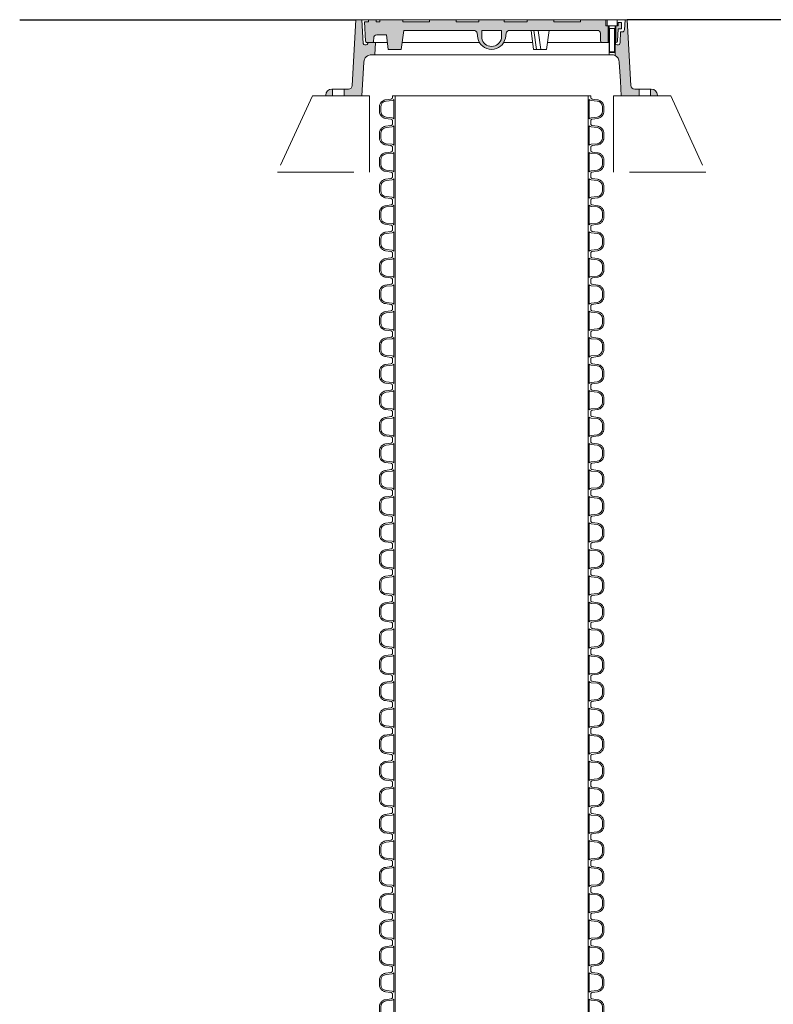
# Model space of a CAD drawing. Extents: x 282.46 to 292.12, y 148.45 to 155.3.
# Drawn here: x 284.45 to 285.44, y 153 to 154.29 of the extents above; entities that cross this region are included whole.
import ezdxf

# ---------------------------------------------------------------- set-up
doc = ezdxf.new("R2010")
doc.units = 0
doc.header["$LTSCALE"] = 0.02
doc.header["$PDMODE"] = 1
doc.header["$PDSIZE"] = 0.02
doc.linetypes.add('CENTER_DASH_DASH', pattern=[14, 9, -1, 1, -1, 1, -1])
doc.linetypes.add('VERDECKT2', pattern=[4.762499999999999, 3.175, -1.5875])
doc.layers.add('FRW-Kontur', color=7, linetype='Continuous', lineweight=15)
doc.styles.get("Standard").update_dxf_attribs({"font": 'arial.ttf'})

# ---------------------------------------------------------------- blocks, each defined once
blk = doc.blocks.new('Rahmen')
at = {"lineweight": 5}
h = blk.add_hatch(color=0, dxfattribs=at)
h.dxf.hatch_style = 1
edge = h.paths.add_edge_path()
edge.add_arc((-0.2094999999999345, 0.001000000000004775), 0.007999999999995566, 90.00000000040711, 180)
edge.add_line((-0.2174999999999159, 0.001000000000004775), (-0.2174999999999727, 0))
edge.add_line((-0.2174999999999727, 0), (-0.2084999999999582, 0))
edge.add_line((-0.2084999999999582, 0), (-0.2084999999999582, 0.009000000000000341))
edge.add_line((-0.2084999999999582, 0.009000000000000341), (-0.2094999999999914, 0.009000000000000341))
edge = h.paths.add_edge_path()
edge.add_line((-0.1675094062612175, 0.04452335956241882), (-0.1699999999999591, 0))
edge.add_line((-0.1699999999999591, 0), (-0.1934999999999718, 0))
edge.add_line((-0.1934999999999718, 0), (-0.1934999999999718, 0.009000000000000341))
edge.add_line((-0.1934999999999718, 0.009000000000000341), (-0.1876711540861606, 0.009000000000014552))
edge.add_arc((-0.1876711540861606, 0.01400000000001), 0.004999999999995453, 270, 356.9999999999532)
edge.add_line((-0.1826780064124023, 0.01373832021879196), (-0.1779999999999973, 0.09999999999999432))
edge.add_line((-0.1779999999999973, 0.09999999999999432), (-0.1699999999999591, 0.09999999999999432))
edge.add_line((-0.1699999999999591, 0.09999999999999432), (-0.1683698732197172, 0.06889532808750687))
edge.add_arc((-0.1663726141501911, 0.0689999999999884), 0.002000000000016682, 182.9999999998501, 270)
edge.add_line((-0.1663726141501911, 0.06699999999997885), (-0.1644999999999754, 0.06699999999997885))
edge.add_arc((-0.1644999999999754, 0.0689999999999884), 0.00200000000000955, 270, 360)
edge.add_line((-0.1624999999999659, 0.0689999999999884), (-0.1624999999999659, 0.06999999999999318))
edge.add_line((-0.1624999999999659, 0.06999999999999318), (-0.152499999999975, 0.06999999999999318))
edge.add_line((-0.152499999999975, 0.06999999999999318), (-0.1533385244684951, 0.05399999999998784))
edge.add_line((-0.1533385244684951, 0.05399999999998784), (-0.1575231109137576, 0.05399999999998784))
edge.add_arc((-0.1575231109137007, 0.04400000000002535), 0.009999999999962483, 90.00000000032567, 177.0000000001971)
edge = h.paths.add_edge_path()
edge.add_arc((0.1575231109138144, 0.04399999999994009), 0.009999999999995582, 3.000000000128125, 63.40449686837172, ccw=False)
edge.add_line((0.1675094062613312, 0.0445233595623904), (0.1689835258948733, 0.01939548134023994))
edge.add_line((0.1689835258948733, 0.01939548134023994), (0.1700000000000159, 0))
edge.add_line((0.1700000000000159, 0), (0.1935000000000286, 0))
edge.add_line((0.1935000000000286, 0), (0.1935000000000286, 0.009000000000000341))
edge.add_line((0.1935000000000286, 0.009000000000000341), (0.1876711540862175, 0.009000000000014552))
edge.add_arc((0.1876711540862175, 0.01400000000001), 0.004999999999995453, 183.0000000000468, 270, ccw=False)
edge.add_line((0.1826780064124591, 0.01373832021879196), (0.1779999999999973, 0.09999999999999432))
edge.add_line((0.1779999999999973, 0.09999999999999432), (0.1750068617300258, 0.09999999999999432))
edge.add_line((0.1750068617300258, 0.09999999999999432), (0.1743173321656286, 0.086842992131281))
edge.add_arc((0.1713214435613395, 0.0870000000000033), 0.003000000000025023, 270, 357.0000000001499, ccw=False)
edge.add_line((0.1713214435613395, 0.08399999999998897), (0.1691614755314959, 0.08399999999998897))
edge.add_line((0.1691614755314959, 0.08399999999998897), (0.1684277666215053, 0.06999999999999318))
edge.add_line((0.1684277666215053, 0.06999999999999318), (0.168369873219774, 0.06889532808757792))
edge.add_arc((0.166372614150248, 0.06900000000000261), 0.002000000000013707, 270, 357.00000000177613, ccw=False)
edge.add_line((0.166372614150248, 0.06699999999999307), (0.1644999999999754, 0.06699999999997885))
edge.add_arc((0.1645000000000323, 0.0689999999999884), 0.00200000000000955, 180, 269.99999999837155, ccw=False)
edge.add_line((0.1625000000000227, 0.0689999999999884), (0.1625000000000227, 0.06999999999999318))
edge.add_line((0.1625000000000227, 0.06999999999999318), (0.1620000000000346, 0.07018126762868349))
edge.add_line((0.1620000000000346, 0.07018126762868349), (0.1620000000000346, 0.05727158012868472))
edge.add_line((0.1620000000000346, 0.05727158012868472), (0.1620000000000346, 0.0529418937652224))
edge = h.paths.add_edge_path()
edge.add_arc((0.2095000000000482, 0.001000000000004775), 0.007999999999981355, 0, 90)
edge.add_line((0.2095000000000482, 0.00899999999998613), (0.208500000000015, 0.009000000000000341))
edge.add_line((0.208500000000015, 0.009000000000000341), (0.208500000000015, 0))
edge.add_line((0.208500000000015, 0), (0.2175000000000296, 0))
edge.add_line((0.2175000000000296, 0), (0.2175000000000296, 0.001000000000004775))
at = {"color": 0}
for p, q in [((-0.1699999999999591, 0.09999999999999432), (0.1779999999999973, 0.09999999999999432)), ((0.1630000000000678, 0.06999999999999318), (0.1625000000000227, 0.06999999999999318))]:
    blk.add_line(p, q, dxfattribs=at)
at = {"color": 0, "linetype": 'Continuous', "lineweight": 9}
for p, q in [((0.1530000000000769, 0.06999999999999318), (0.1539999999999964, 0.06999999999999318)), ((0.1540000000000532, 0.06999999999999318), (0.1540000000000532, 0.05399999999998784)), ((-0.1533385244684951, 0.05399999999998784), (0.1533385244685519, 0.05399999999998784)), ((-0.1934999999999718, 0.009000000000000341), (-0.2084999999999582, 0.009000000000000341)), ((-0.1934999999999718, 0), (-0.2084999999999582, 0)), ((0.208500000000015, 0.009000000000000341), (0.1935000000000286, 0.009000000000000341)), ((0.208500000000015, 0), (0.1935000000000286, 0))]:
    blk.add_line(p, q, dxfattribs=at)
at = {"color": 0, "linetype": 'Continuous'}
for p, q in [((0.1546765000000505, 0.05399999999998784), (0.1533385244685519, 0.05399999999998784)), ((0.1575231109137576, 0.05399999999998784), (0.1546765000000505, 0.05399999999998784))]:
    blk.add_line(p, q, dxfattribs=at)
for points in [[(-0.1675094062612175, 0.04452335956241882), (-0.1699999999999591, 0), (-0.1934999999999718, 0), (-0.1934999999999718, 0.009000000000000341), (-0.1876711540861606, 0.009000000000014552, 0.398959545973696), (-0.1826780064124023, 0.01373832021879196), (-0.1779999999999973, 0.09999999999999432), (-0.1699999999999591, 0.09999999999999432), (-0.1683698732197172, 0.06889532808750687, 0.3989595459764316), (-0.1663726141501911, 0.06699999999997885), (-0.1644999999999754, 0.06699999999997885, 0.4142135623751761), (-0.1624999999999659, 0.0689999999999884), (-0.1624999999999659, 0.06999999999999318), (-0.152499999999975, 0.06999999999999318), (-0.1533385244684951, 0.05399999999998784), (-0.1575231109137576, 0.05399999999998784, 0.3989595459728303)], [(0.1620000000000346, 0.0529418937652224, -0.2698417577107322), (0.1675094062613312, 0.0445233595623904), (0.1689835258948733, 0.01939548134023994), (0.1700000000000159, 0), (0.1935000000000286, 0), (0.1935000000000286, 0.009000000000000341), (0.1876711540862175, 0.009000000000014552, -0.398959545973696), (0.1826780064124591, 0.01373832021879196), (0.1779999999999973, 0.09999999999999432), (0.1750068617300258, 0.09999999999999432), (0.1743173321656286, 0.086842992131281, -0.3989595459757803), (0.1713214435613395, 0.08399999999998897), (0.1691614755314959, 0.08399999999998897), (0.1684277666215053, 0.06999999999999318), (0.168369873219774, 0.06889532808757792, -0.3989595459842475), (0.166372614150248, 0.06699999999999307), (0.1644999999999754, 0.06699999999997885, -0.4142135623668516), (0.1625000000000227, 0.0689999999999884), (0.1625000000000227, 0.06999999999999318), (0.1620000000000346, 0.07018126762868349), (0.1620000000000346, 0.05727158012868472)], [(-0.2094999999999914, 0.009000000000000341, 0.414213562371014), (-0.2174999999999159, 0.001000000000004775), (-0.2174999999999727, 0), (-0.2084999999999582, 0), (-0.2084999999999582, 0.009000000000000341)], [(0.2175000000000296, 0.001000000000004775, 0.4142135623725748), (0.2095000000000482, 0.00899999999998613), (0.208500000000015, 0.009000000000000341), (0.208500000000015, 0), (0.2175000000000296, 0)]]:
    blk.add_lwpolyline(points, format="xyb", close=True, dxfattribs=at)
blk.add_arc((0.1575231109137007, 0.04400000000005377), 0.00999999999994482, 63.40449686749923, 89.99999999967432, dxfattribs=at)
at = {"color": 0}
for p in [(0, 0.09999999999999432), (0, 0)]:
    blk.add_point(p, dxfattribs=at)
blk = doc.blocks.new('Schraube')
at = {"color": 0, "linetype": 'Continuous'}
for p, q in [((-0.006499999999959982, 0), (-0.006499999999959982, 0.007199999999997431)), ((0.006500000000016826, 0), (-0.006499999999959982, 0)), ((-0.005699999999933425, 0.007999999999995566), (0.005700000000047112, 0.007999999999995566)), ((-0.003999999999962256, 0), (-0.003999999999962256, -0.03423318750000703)), ((0.004000000000019099, -0.03423318750000703), (0.004000000000019099, 0)), ((0.006500000000016826, 0.007199999999997431), (0.006500000000016826, 0)), ((-0.003233187499972701, -0.0350000000000108), (-0.003999999999962256, -0.03423318750000703)), ((-0.003233187499972701, -0.0350000000000108), (0.003233187500029544, -0.0350000000000108)), ((0.004000000000019099, -0.03423318750000703), (0.003233187500029544, -0.0350000000000108))]:
    blk.add_line(p, q, dxfattribs=at)
at = {"color": 0, "linetype": 'Continuous', "lineweight": 5}
for p, q in [((-0.003999999999962256, -0.0037500000000108), (0.004000000000019099, -0.0037500000000108)), ((-0.003233187499972701, -0.0350000000000108), (-0.003233187499972701, -0.0037500000000108)), ((0.003233187500029544, -0.0350000000000108), (0.003233187500029544, -0.0037500000000108)), ((-0.003999999999962256, -0.03423318750000703), (0.004000000000019099, -0.03423318750000703))]:
    blk.add_line(p, q, dxfattribs=at)
at = {"color": 0, "linetype": 'Continuous'}
for centre, radius, start, end in [((-0.005699999999933425, 0.007199999999997431), 0.0008000000000000114, 90, 180), ((0.005700000000047112, 0.007199999999997431), 0.0008000000000000007, 0, 90)]:
    blk.add_arc(centre, radius, start, end, dxfattribs=at)
blk = doc.blocks.new('Deckel')
at = {"lineweight": 5}
h = blk.add_hatch(color=0, dxfattribs=at)
h.dxf.hatch_style = 1
edge = h.paths.add_edge_path()
edge.add_line((-0.01812855126269142, -0.02437499931291143), (-0.01891552975848754, -0.01770590477450185))
edge.add_arc((-0.02374515889010809, -0.01900000000013335), 0.005000000000200013, 15.00000000079648, 52.49999999928125)
edge.add_arc((-0.02374515888993756, -0.01899999999989177), 0.004999999999909466, 52.4999999991463, 90)
edge.add_line((-0.02374515888993756, -0.01399999999998158), (-0.1152275855374683, -0.01399999999999579))
edge.add_line((-0.1152275855374683, -0.01399999999999579), (-0.1185170592216878, -0.03900000000000148))
edge.add_line((-0.1185170592216878, -0.03900000000000148), (-0.1355170592217405, -0.03900000000000148))
edge.add_line((-0.1355170592217405, -0.03900000000000148), (-0.1380170592217382, -0.01999999999999602))
edge.add_line((-0.1380170592217382, -0.01999999999999602), (-0.1506800639402854, -0.01999999999999602))
edge.add_arc((-0.1506800639402854, -0.02400000000022828), 0.004000000000232262, 90, 133.4999999977891)
edge.add_arc((-0.150680063940456, -0.02400000000000091), 0.00399999999992012, 133.4999999982591, 177.0000000008778)
edge.add_line((-0.1546745820793944, -0.02379065617509468), (-0.1549006700639097, -0.02810467191248733))
edge.add_arc((-0.1568979291334358, -0.02799999999999159), 0.002000000000017425, 313.50000000104194, 356.99999999974335, ccw=False)
edge.add_arc((-0.1568979291334358, -0.0280000000000058), 0.002000000000012546, 270, 313.5000000013222, ccw=False)
edge.add_line((-0.1568979291334358, -0.03000000000001535), (-0.163259294204579, -0.03000000000000114))
edge.add_arc((-0.1632592942041811, -0.02799999999963632), 0.002000000000364821, 226.5000000024203, 269.9999999886009, ccw=False)
edge.add_arc((-0.163259294204579, -0.0280000000000058), 0.001999999999856032, 183.0000000001058, 226.5000000034027, ccw=False)
edge.add_line((-0.1652565532739345, -0.02810467191248733), (-0.1665722333784743, -0.003000000000000114))
edge.add_line((-0.1665722333784743, -0.003000000000000114), (-0.1615722333784788, -0.003000000000000114))
edge.add_line((-0.1615722333784788, -0.003000000000000114), (-0.1615722333784788, 0))
edge.add_line((-0.1615722333784788, 0), (-0.1515722333784879, 0))
edge.add_line((-0.1515722333784879, 0), (-0.1515722333784879, -0.003000000000000114))
edge.add_line((-0.1515722333784879, -0.003000000000000114), (-0.1465722333784925, -0.003000000000000114))
edge.add_line((-0.1465722333784925, -0.003000000000000114), (-0.1465722333784925, 0))
edge.add_line((-0.1465722333784925, 0), (-0.1165722333785197, 0))
edge.add_line((-0.1165722333785197, 0), (-0.1165722333785197, -0.003000000000000114))
edge.add_line((-0.1165722333785197, -0.003000000000000114), (-0.08157223337843789, -0.003000000000000114))
edge.add_line((-0.08157223337843789, -0.003000000000000114), (-0.08157223337843789, 0))
edge.add_line((-0.08157223337843789, 0), (-0.04657223337846972, 0))
edge.add_line((-0.04657223337846972, 0), (-0.04657223337846972, -0.003000000000000114))
edge.add_line((-0.04657223337846972, -0.003000000000000114), (-0.016572233378497, -0.003000000000000114))
edge.add_line((-0.016572233378497, -0.003000000000000114), (-0.016572233378497, 0))
edge.add_line((-0.016572233378497, 0), (0.016572233378497, 0))
edge.add_line((0.016572233378497, 0), (0.016572233378497, -0.003000000000000114))
edge.add_line((0.016572233378497, -0.003000000000000114), (0.04657223337846972, -0.003000000000000114))
edge.add_line((0.04657223337846972, -0.003000000000000114), (0.04657223337846972, 0))
edge.add_line((0.04657223337846972, 0), (0.08157223337843789, 0))
edge.add_line((0.08157223337843789, 0), (0.08157223337843789, -0.003000000000000114))
edge.add_line((0.08157223337843789, -0.003000000000000114), (0.1165722333785197, -0.003000000000000114))
edge.add_line((0.1165722333785197, -0.003000000000000114), (0.1165722333785197, 0))
edge.add_line((0.1165722333785197, 0), (0.1499999999999773, 0))
edge.add_line((0.1499999999999773, 0), (0.1499999999999773, -0.007999999999995566))
edge.add_line((0.1499999999999773, -0.007999999999995566), (0.15300000000002, -0.007999999999995566))
edge.add_line((0.15300000000002, -0.007999999999995566), (0.15300000000002, -0.03000000000000114))
edge.add_line((0.15300000000002, -0.03000000000000114), (0.1448979291334354, -0.03000000000000114))
edge.add_arc((0.1448979291334354, -0.02800000000007685), 0.001999999999924285, 226.4999999984578, 270, ccw=False)
edge.add_arc((0.1448979291336627, -0.02799999999983527), 0.00200000000025363, 183.0000000043879, 226.4999999984969, ccw=False)
edge.add_line((0.1429006700639093, -0.02810467191248733), (0.1426745820793371, -0.0177906561750234))
edge.add_arc((0.1389574177725308, -0.01787213813199173), 0.00371805726060083, 1.255748821148428, 48.24425117853994)
edge.add_arc((0.1385481886447906, -0.01833054803908851), 0.004332555529034636, 48.24425117883026, 88.25574882198732)
edge.add_line((0.1386800639403987, -0.01400000000001), (0.02374515889005124, -0.01399999999999579))
edge.add_arc((0.02374515889005124, -0.01899999999994861), 0.00499999999995282, 90, 127.5000000004572)
edge.add_arc((0.02374515889010809, -0.01900000000007651), 0.005000000000090635, 127.5000000000817, 164.9999999994955)
edge.add_line((0.01891552975860122, -0.01770590477450185), (0.01807295558728583, -0.02437499931292564))
edge.add_arc((-2.77978377312138e-05, -0.02050363529120602), 0.01851012517353336, 192.0724540193133, 347.9275459806437, ccw=False)
edge = h.paths.add_edge_path(flags=16)
edge.add_line((-0.01299999963350729, -0.01399999999999579), (-0.01299999963350729, -0.02437499931292564))
edge.add_arc((5.684341886080801e-14, -0.02165624938959354), 0.01328124962562958, 191.8122822273996, 348.1877177725501)
edge.add_line((0.01299999963356413, -0.02437499931292564), (0.01299999963356413, -0.01399999999999579))
edge.add_line((0.01299999963356413, -0.01399999999999579), (-0.01299999963350729, -0.01399999999999579))
h = blk.add_hatch(color=0, dxfattribs=at)
h.dxf.hatch_style = 1
edge = h.paths.add_edge_path()
edge.add_line((0.1632592942044084, -0.03000000000000114), (0.1630000000000109, -0.03000000000000114))
edge.add_line((0.1630000000000109, -0.03000000000000114), (0.1630000000000109, -0.007999999999995566))
edge.add_line((0.1630000000000109, -0.007999999999995566), (0.1660000000000537, -0.007999999999995566))
edge.add_line((0.1660000000000537, -0.007999999999995566), (0.1660000000000537, -0.00386151924814726))
edge.add_line((0.1660000000000537, -0.00386151924814726), (0.1705724886311941, -0.00386151924814726))
edge.add_line((0.1705724886311941, -0.00386151924814726), (0.1705724886311941, -0.01200000000000045))
edge.add_line((0.1705724886311941, -0.01200000000000045), (0.1661005633649211, -0.01200000000000045))
edge.add_line((0.1661005633649211, -0.01200000000000045), (0.1652565532739345, -0.02810467191248733))
edge.add_arc((0.1632592942044084, -0.02799999999999159), 0.002000000000017425, 270, 356.99999999974335, ccw=False)
at = {"color": 0, "lineweight": 9}
for p, q in [((-0.1515722333784879, 0), (-0.1465722333784925, 0)), ((-0.1165722333785197, 0), (-0.08157223337843789, 0)), ((-0.04657223337846972, 0), (-0.016572233378497, 0)), ((0.016572233378497, 0), (0.04657223337846972, 0)), ((0.08157223337843789, 0), (0.1165722333785197, 0))]:
    blk.add_line(p, q, dxfattribs=at)
at = {"color": 0, "linetype": 'Continuous'}
for p, q in [((0.1499999999999773, 0), (0.1499999999999773, -0.007999999999995566)), ((-0.1635722333784884, -0.003000000000000114), (-0.1665722333784743, -0.003000000000000114)), ((0.1499999999999773, -0.007999999999995566), (0.15300000000002, -0.007999999999995566)), ((0.15300000000002, -0.007999999999995566), (0.1630000000000109, -0.007999999999995566)), ((0.1705724886311941, -0.01200000000000045), (0.1705724886311941, -0.007999999999995566)), ((-0.1173328486954119, -0.03000000000000114), (-0.09968128620045036, -0.03000000000000114))]:
    blk.add_line(p, q, dxfattribs=at)
at = {"color": 0, "linetype": 'Continuous', "lineweight": 9}
for p, q in [((0.05171905592663961, -0.01399999999999579), (0.05500852961085911, -0.03900000000000148)), ((0.05539222665873922, -0.01399999999999579), (0.05868170034295872, -0.03900000000000148)), ((0.06110498218384919, -0.01399999999999579), (0.06439445586806869, -0.03900000000000148)), ((0.07529800329507452, -0.01399999999999579), (0.07200852961085502, -0.03900000000000148)), ((-0.1549999999999727, -0.03000000000000114), (-0.1367012697480163, -0.03000000000000114)), ((-0.09968128620045036, -0.03000000000000114), (-0.01541926223427481, -0.03000000000000114)), ((0.01541926223427481, -0.03000000000000114), (0.05382431908452645, -0.03000000000000114)), ((0.07319274013718768, -0.03000000000000114), (0.1430000000000291, -0.03000000000000114)), ((0.05500852961085911, -0.03900000000000148), (0.07200852961085502, -0.03900000000000148))]:
    blk.add_line(p, q, dxfattribs=at)
at = {"color": 0}
blk.add_lwpolyline([(-0.01812855126269142, -0.02437499931291143), (-0.01891552975848754, -0.01770590477450185, 0.1651006681849404), (-0.02070135174488996, -0.01503323329855277, 0.1651006681962121), (-0.02374515888993756, -0.01399999999998158), (-0.1152275855374683, -0.01399999999999579), (-0.1185170592216878, -0.03900000000000148), (-0.1355170592217405, -0.03900000000000148), (-0.1380170592217382, -0.01999999999999602), (-0.1506800639402854, -0.01999999999999602, 0.192117172448496), (-0.1534334822430878, -0.02109850251592604, 0.1921171724712805), (-0.1546745820793944, -0.02379065617509468), (-0.1549006700639097, -0.02810467191248733, -0.1921171724524432), (-0.1555212199820062, -0.0294507487420077, -0.1921171724652571), (-0.1568979291334358, -0.03000000000001535), (-0.163259294204579, -0.03000000000000114, -0.1921171723984373), (-0.1646360033557812, -0.0294507487420077, -0.1921171724723043), (-0.1652565532739345, -0.02810467191248733), (-0.1665722333784743, -0.003000000000000114), (-0.1615722333784788, -0.003000000000000114), (-0.1615722333784788, 0), (-0.1515722333784879, 0), (-0.1515722333784879, -0.003000000000000114), (-0.1465722333784925, -0.003000000000000114), (-0.1465722333784925, 0), (-0.1165722333785197, 0), (-0.1165722333785197, -0.003000000000000114), (-0.08157223337843789, -0.003000000000000114), (-0.08157223337843789, 0), (-0.04657223337846972, 0), (-0.04657223337846972, -0.003000000000000114), (-0.016572233378497, -0.003000000000000114), (-0.016572233378497, 0), (0.016572233378497, 0), (0.016572233378497, -0.003000000000000114), (0.04657223337846972, -0.003000000000000114), (0.04657223337846972, 0), (0.08157223337843789, 0), (0.08157223337843789, -0.003000000000000114), (0.1165722333785197, -0.003000000000000114), (0.1165722333785197, 0), (0.1499999999999773, 0), (0.1499999999999773, -0.007999999999995566), (0.15300000000002, -0.007999999999995566), (0.15300000000002, -0.03000000000000114), (0.1448979291334354, -0.03000000000000114, -0.1921171724668498), (0.1435212199820626, -0.0294507487420077, -0.1921171724323966), (0.1429006700639093, -0.02810467191248733), (0.1426745820793371, -0.0177906561750234, 0.2079479612776742), (0.1414334822430874, -0.01509850251592582, 0.176378708878878), (0.1386800639403987, -0.01400000000001), (0.02374515889005124, -0.01399999999999579, 0.1651006681940455), (0.02070135174500365, -0.01503323329855277, 0.1651006681884948), (0.01891552975860122, -0.01770590477450185), (0.01807295558728583, -0.02437499931292564), (0.01807295558728583, -0.02437499931292564), (0.01807295558722899, -0.02437499931292564, -0.8087376700920913)], format="xyb", close=True, dxfattribs=at)
at = {"color": 0, "linetype": 'Continuous'}
blk.add_lwpolyline([(0.1632592942044084, -0.03000000000000114), (0.1630000000000109, -0.03000000000000114), (0.1630000000000109, -0.007999999999995566), (0.1660000000000537, -0.007999999999995566), (0.1660000000000537, -0.00386151924814726), (0.1705724886311941, -0.00386151924814726), (0.1705724886311941, -0.01200000000000045), (0.1661005633649211, -0.01200000000000045), (0.1652565532739345, -0.02810467191248733, -0.3989595459744776)], format="xyb", close=True, dxfattribs=at)
blk.add_lwpolyline([(-0.01299999963350729, -0.01399999999999579), (-0.01299999963350729, -0.02437499931292564, 0.8125000000021019), (0.01299999963356413, -0.02437499931292564), (0.01299999963356413, -0.01399999999999579), (-0.01299999963350729, -0.01399999999999579)], format="xyb", dxfattribs=at)
at = {"color": 0}
blk.add_blockref('Schraube', (0.1579999999999586, -0.007999999999995566), dxfattribs=at)
blk = doc.blocks.new('Schachtabdeckung_DA300_oV_Kl_B')
at = {"color": 0}
for name, p in [('Rahmen', (0, -0.09999999999999432)), ('Deckel', (5.684341886080801e-14, 0))]:
    blk.add_blockref(name, p, dxfattribs=at)
at = {"color": 7, "flags": 4}
blk.add_attdef('BEZ_1', (-0.2529999999999859, 0.1932321585711634), '', height=0.050000000015, dxfattribs=at)
at = {"color": 7}
blk.add_attdef('BEZ_2', (-0.2529999999999859, 0.1233699884476209), '', height=0.050000000015, dxfattribs=at)
blk = doc.blocks.new('RE_rob+A-p_DN250_P10')
at = {"color": 0, "linetype": 'Continuous', "lineweight": 13}
for p, q in [((-0.01734999999999332, 0.1265000000000001), (0.01734999999999332, 0.1265000000000001)), ((-0.01734999999999332, -0.1265000000000001), (0.01734999999999332, -0.1265000000000001))]:
    blk.add_line(p, q, dxfattribs=at)
at = {"color": 0, "linetype": 'CENTER_DASH_DASH', "lineweight": 13}
for points in [[(0.01734999999999332, 0.1299500000000151), (0.01565461234329746, 0.1299500000000151, -0.3737021643288497), (0.01317916555132115, 0.1321004815024835), (0.01216571819753653, 0.1390281702905156, 0.3737021643288497), (0.002759020388026556, 0.147199999999998), (-0.002759020388026556, 0.147199999999998, 0.3737021643288497), (-0.01216571819750811, 0.139028170290544), (-0.01317916555132115, 0.132100481502512, -0.3737021643288497), (-0.01565461234329746, 0.1299500000000151), (-0.01734999999999332, 0.1299500000000151)], [(0.01734999999999332, -0.1299500000000151), (0.01565461234329746, -0.1299500000000151, 0.3737021643288497), (0.01317916555132115, -0.1321004815024835), (0.01216571819753653, -0.1390281702905156, -0.3737021643288497), (0.002759020388026556, -0.147199999999998), (-0.002759020388026556, -0.147199999999998, -0.3737021643288497), (-0.01216571819750811, -0.139028170290544), (-0.01317916555132115, -0.132100481502512, 0.3737021643288497), (-0.01565461234329746, -0.1299500000000151), (-0.01734999999999332, -0.1299500000000151)]]:
    blk.add_lwpolyline(points, format="xyb", dxfattribs=at)
at = {"color": 0, "linetype": 'Continuous', "lineweight": 13}
for points in [[(-0.01132847683095406, 0.1305034821717825), (-0.01063176107004438, 0.1382832258829865, -0.3890849169484343), (-0.002761331744665085, 0.1455003333333309), (0.002761331744665085, 0.1455003333333309, -0.3890849169484343), (0.01063176107004438, 0.1382832258829865), (0.01132847683092564, 0.1305034821717825, 0.1833918511578924), (0.0127306261474871, 0.1280999999999963), (-0.0127306261474871, 0.1280999999999963, 0.1833918511572002)], [(-0.01132847683095406, -0.1305034821717825), (-0.01063176107004438, -0.1382832258829865, 0.3890849169484343), (-0.002761331744665085, -0.1455003333333309), (0.002761331744665085, -0.1455003333333309, 0.3890849169484343), (0.01063176107004438, -0.1382832258829865), (0.01132847683092564, -0.1305034821717825, -0.1833918511578924), (0.0127306261474871, -0.1280999999999963), (-0.0127306261474871, -0.1280999999999963, -0.1833918511572002)]]:
    blk.add_lwpolyline(points, format="xyb", close=True, dxfattribs=at)
blk = doc.blocks.new('*U43')
at = {"color": 0, "rotation": 90}
blk.add_blockref('RE_rob+A-p_DN250_P10', (0, 0), dxfattribs=at)
blk = doc.blocks.new('*U44')
at = {"layer": 'FRW-Kontur', "color": 0, "linetype": 'ByBlock', "lineweight": -2}
for p in [(1.211114452016775e-16, 1.9779), (1.189866830051568e-16, 1.9432), (1.168619208086362e-16, 1.9085), (1.147371586121155e-16, 1.8738), (1.126123964155949e-16, 1.8391), (1.104876342190742e-16, 1.8044), (1.083628720225535e-16, 1.7697), (1.062381098260329e-16, 1.735), (1.041133476295122e-16, 1.7003), (1.019885854329916e-16, 1.6656), (9.986382323647091e-17, 1.6309), (9.773906103995026e-17, 1.5962), (9.561429884342961e-17, 1.5615), (9.348953664690896e-17, 1.5268), (9.136477445038828e-17, 1.4921), (8.924001225386763e-17, 1.4574), (8.711525005734697e-17, 1.4227), (8.499048786082632e-17, 1.388), (8.286572566430567e-17, 1.3533), (8.074096346778499e-17, 1.3186), (7.861620127126434e-17, 1.2839), (7.649143907474369e-17, 1.2492), (7.436667687822303e-17, 1.2145), (7.224191468170236e-17, 1.1798), (7.01171524851817e-17, 1.1451), (6.799239028866105e-17, 1.1104), (6.58676280921404e-17, 1.0757), (6.374286589561975e-17, 1.041), (6.161810369909907e-17, 1.0063), (5.949334150257842e-17, 0.9716), (5.736857930605777e-17, 0.9369000000000001), (5.52438171095371e-17, 0.9022), (5.311905491301645e-17, 0.8675), (5.099429271649579e-17, 0.8328), (4.886953051997513e-17, 0.7981), (4.674476832345448e-17, 0.7634000000000001), (4.462000612693381e-17, 0.7287), (4.249524393041316e-17, 0.6940000000000001), (4.03704817338925e-17, 0.6593), (3.824571953737184e-17, 0.6246), (3.612095734085118e-17, 0.5899), (3.399619514433053e-17, 0.5552), (3.187143294780987e-17, 0.5205000000000001), (2.974667075128921e-17, 0.4858), (2.762190855476855e-17, 0.4511), (2.549714635824789e-17, 0.4164), (2.337238416172724e-17, 0.3817), (2.124762196520658e-17, 0.347), (1.912285976868592e-17, 0.3123), (1.699809757216526e-17, 0.2776), (1.48733353756446e-17, 0.2429), (1.274857317912395e-17, 0.2082), (1.062381098260329e-17, 0.1735), (8.499048786082632e-18, 0.1388), (6.374286589561974e-18, 0.1041), (4.249524393041316e-18, 0.0694), (2.124762196520658e-18, 0.0347), (0, 0)]:
    blk.add_blockref('*U43', p, dxfattribs=at)

msp = doc.modelspace()

# ---------------------------------------------------------------- linework, layer by layer
at = {"layer": 'FRW-Kontur', "color": 8, "lineweight": 30}
for p, q in [((284.4468438595271, 154.2888025300922), (284.8878438595262, 154.2888025300922)), ((285.8914378402159, 154.2888025300922), (285.2438438595262, 154.2888025300922))]:
    msp.add_line(p, q, dxfattribs=at)
at = {"layer": 'FRW-Kontur', "color": 8, "lineweight": 13}
msp.add_line((284.9358938595256, 154.1889025300934), (285.1957938595256, 154.1889025300934), dxfattribs=at)
at = {"layer": 'FRW-Kontur', "color": 8, "linetype": 'VERDECKT2', "ltscale": 0.5}
for points in [[(284.8308438595258, 154.1888025300909), (284.7849378402159, 154.0887922919619), (284.9058438595262, 154.0887922919619), (284.9058438595262, 154.1888025300923)], [(285.3008438595265, 154.1888025300909), (285.3467498788364, 154.0887922919619), (285.2258438595262, 154.0887922919619), (285.2258438595262, 154.1888025300923)]]:
    msp.add_lwpolyline(points, close=True, dxfattribs=at)

# ---------------------------------------------------------------- block references
at = {"layer": 'FRW-Kontur', "color": 8}
for name, p in [('Schachtabdeckung_DA300_oV_Kl_B', (285.0658438595262, 154.2888025300922)), ('*U44', (285.0658438595256, 152.1936525300935))]:
    msp.add_blockref(name, p, dxfattribs=at)

doc.saveas('drawing.dxf')
